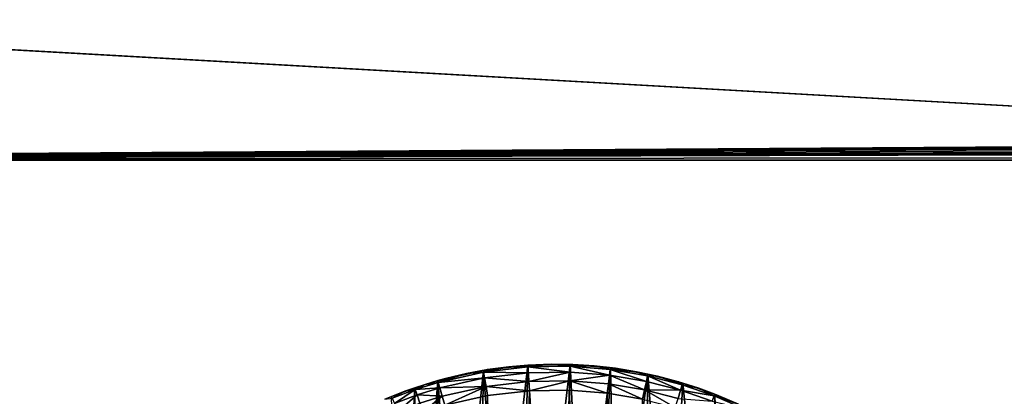
# Model space of a CAD drawing. Units: inches. Extents: x -3.9 to 59.1, y -28.3 to 27.6.
# Drawn here: x 3.1 to 3.9, y -24.2 to -23.9 of the extents above; entities that cross this region are included whole.
import ezdxf

# ---------------------------------------------------------------- set-up
doc = ezdxf.new("R2010")
doc.units = ezdxf.units.IN
doc.header["$MEASUREMENT"] = 0
doc.layers.add('72_EGR_BASE_CUSTOMARTICLE', color=7, linetype='Continuous')
doc.layers.add('SKP_Layer 01_D3G', color=7, linetype='Continuous')

# ---------------------------------------------------------------- blocks, each defined once
blk = doc.blocks.new('893e3b75-d375-4cc9-b5fd-f732340be501')
at = {"layer": 'SKP_Layer 01_D3G', "color": 0}
for points in [[(-29.13386, 13.70079, 0.3937), (-29.13386, -13.70079, 0.3937), (29.13386, -13.70079, 0.3937)], [(-29.13386, -13.70079, 0), (29.13386, 13.70079, 0), (29.13386, -13.70079, 0)], [(-29.13386, -13.70079, 0), (-29.13386, 13.70079, 0), (29.13386, 13.70079, 0)], [(-29.13386, 13.70079, 0.3937), (29.13386, -13.70079, 0.3937), (29.13386, 13.70079, 0.3937)]]:
    blk.add_3dface(points, dxfattribs=at)
blk = doc.blocks.new('4718986f-e222-4407-9c99-1d0125fdf2fd')
at = {"color": 0}
blk.add_blockref('893e3b75-d375-4cc9-b5fd-f732340be501', (-0.00001, 0), dxfattribs=at)
blk = doc.blocks.new('c0058cb1-caf6-4944-b027-bcf4453736a6')
at = {"layer": 'SKP_Layer 01_D3G', "color": 0}
for points in [[(-27.22336, 0.49108, 0), (-26.12321, -0.07411, 0), (-26.14173, 0, 0)], [(-27.22336, -0.49108, 0), (-26.07874, -0.12598, 0), (-27.22336, 0.49108, 0)], [(-27.22336, 0.49108, 0), (-26.07874, -0.12598, 0), (-26.12321, -0.07411, 0)], [(-25.98425, 0.15748, 0), (-27.22336, 0.49108, 0), (-26.07874, 0.12598, 0)], [(-27.22336, 0.49108, 0), (-25.98425, 0.15748, 0), (27.22336, 0.49108, 0)], [(-26.07874, 0.12598, 0), (-27.22336, 0.49108, 0), (-26.12321, 0.07411, 0)], [(-26.12321, 0.07411, 0), (-27.22336, 0.49108, 0), (-26.14173, 0, 0)], [(27.22336, 0.49108, 0), (-25.98425, 0.15748, 0), (-25.94016, 0.15118, 0)], [(27.22336, 0.49108, 0), (-25.94016, 0.15118, 0), (-25.88976, 0.12598, 0)], [(27.22336, 0.49108, 0), (-25.88976, 0.12598, 0), (-25.8453, 0.07411, 0)], [(27.22336, 0.49108, 0), (-25.8453, 0.07411, 0), (-25.82677, 0, 0)], [(27.22336, 0.49108, 0), (-25.82677, 0, 0), (-8.66142, 0.15748, 0)], [(-26.02695, 0.15158, 0), (-26.03997, 0.32998, 0), (-26.00592, 0.33394, 0)], [(-26.02046, 0.33268, 0.05905), (-26.00592, 0.33394, 0), (-26.03997, 0.32998, 0)], [(-26.02046, 0.33268, 0.05905), (-26.03997, 0.32998, 0), (-26.03674, 0.3305, 0.05905)], [(-26.00583, 0.33256, 0.0663), (-26.02046, 0.33268, 0.05905), (-26.03974, 0.32861, 0.0663)], [(-26.03974, 0.32861, 0.0663), (-26.02046, 0.33268, 0.05905), (-26.03674, 0.3305, 0.05905)], [(-26.00555, 0.32819, 0.07297), (-26.00583, 0.33256, 0.0663), (-26.03974, 0.32861, 0.0663)], [(-26.02695, 0.15158, 0), (-26.00592, 0.33394, 0), (-26.01047, 0.15528, 0)], [(-26.0041, 0.33406, 0.05905), (-26.00592, 0.33394, 0), (-26.02046, 0.33268, 0.05905)], [(-26.00583, 0.33256, 0.0663), (-26.0041, 0.33406, 0.05905), (-26.02046, 0.33268, 0.05905)], [(-26.01047, 0.15528, 0), (-26.00592, 0.33394, 0), (-25.99445, 0.15715, 0)], [(-25.98771, 0.33463, 0.05905), (-25.97331, 0.33447, 0), (-26.00592, 0.33394, 0)], [(-25.98771, 0.33463, 0.05905), (-26.00592, 0.33394, 0), (-26.0041, 0.33406, 0.05905)], [(-25.99445, 0.15715, 0), (-26.00592, 0.33394, 0), (-25.97331, 0.33447, 0)], [(-25.97336, 0.33309, 0.0663), (-25.98771, 0.33463, 0.05905), (-26.00583, 0.33256, 0.0663)], [(-26.00583, 0.33256, 0.0663), (-25.98771, 0.33463, 0.05905), (-26.0041, 0.33406, 0.05905)], [(-25.9735, 0.3287, 0.07297), (-25.97336, 0.33309, 0.0663), (-26.00583, 0.33256, 0.0663)], [(-25.9735, 0.3287, 0.07297), (-26.00583, 0.33256, 0.0663), (-26.00555, 0.32819, 0.07297)], [(-25.99445, 0.15715, 0), (-25.97331, 0.33447, 0), (-25.9791, 0.1574, 0)], [(-25.97131, 0.3344, 0.05905), (-25.97331, 0.33447, 0), (-25.98771, 0.33463, 0.05905)], [(-25.97336, 0.33309, 0.0663), (-25.97131, 0.3344, 0.05905), (-25.98771, 0.33463, 0.05905)], [(-25.9791, 0.1574, 0), (-25.97331, 0.33447, 0), (-25.9646, 0.15625, 0)], [(-25.94321, 0.32631, 0.07297), (-25.97336, 0.33309, 0.0663), (-25.9735, 0.3287, 0.07297)], [(-25.97336, 0.33309, 0.0663), (-25.95494, 0.33336, 0.05905), (-25.97131, 0.3344, 0.05905)], [(-25.94267, 0.33066, 0.0663), (-25.95494, 0.33336, 0.05905), (-25.97336, 0.33309, 0.0663)], [(-25.94321, 0.32631, 0.07297), (-25.94267, 0.33066, 0.0663), (-25.97336, 0.33309, 0.0663)], [(-25.9646, 0.15625, 0), (-25.97331, 0.33447, 0), (-25.94249, 0.33203, 0)], [(-25.95494, 0.33336, 0.05905), (-25.94249, 0.33203, 0), (-25.97331, 0.33447, 0)], [(-25.95494, 0.33336, 0.05905), (-25.97331, 0.33447, 0), (-25.97131, 0.3344, 0.05905)], [(-25.93861, 0.33152, 0.05905), (-25.94249, 0.33203, 0), (-25.95494, 0.33336, 0.05905)], [(-25.94267, 0.33066, 0.0663), (-25.93861, 0.33152, 0.05905), (-25.95494, 0.33336, 0.05905)], [(-26.06005, 0.13804, 0), (-26.07498, 0.32211, 0), (-26.03997, 0.32998, 0)], [(-26.05293, 0.32752, 0.05905), (-26.03997, 0.32998, 0), (-26.07498, 0.32211, 0)], [(-26.05293, 0.32752, 0.05905), (-26.07498, 0.32211, 0), (-26.06895, 0.32375, 0.05905)], [(-26.03901, 0.32429, 0.07297), (-26.03974, 0.32861, 0.0663), (-26.0746, 0.32078, 0.0663)], [(-26.03974, 0.32861, 0.0663), (-26.05293, 0.32752, 0.05905), (-26.0746, 0.32078, 0.0663)], [(-26.0746, 0.32078, 0.0663), (-26.05293, 0.32752, 0.05905), (-26.06895, 0.32375, 0.05905)], [(-26.06005, 0.13804, 0), (-26.03997, 0.32998, 0), (-26.04359, 0.14587, 0)], [(-26.03674, 0.3305, 0.05905), (-26.03997, 0.32998, 0), (-26.05293, 0.32752, 0.05905)], [(-26.03974, 0.32861, 0.0663), (-26.03674, 0.3305, 0.05905), (-26.05293, 0.32752, 0.05905)], [(-26.04359, 0.14587, 0), (-26.03997, 0.32998, 0), (-26.02695, 0.15158, 0)], [(-26.00555, 0.32819, 0.07297), (-26.03974, 0.32861, 0.0663), (-26.03901, 0.32429, 0.07297)], [(-26.00511, 0.32153, 0.07736), (-26.00555, 0.32819, 0.07297), (-26.03901, 0.32429, 0.07297)], [(-25.9735, 0.3287, 0.07297), (-26.00555, 0.32819, 0.07297), (-26.00511, 0.32153, 0.07736)], [(-25.9735, 0.3287, 0.07297), (-26.00511, 0.32153, 0.07736), (-25.97372, 0.32203, 0.07736)], [(-25.94321, 0.32631, 0.07297), (-25.9735, 0.3287, 0.07297), (-25.97372, 0.32203, 0.07736)], [(-25.94321, 0.32631, 0.07297), (-25.97372, 0.32203, 0.07736), (-25.94405, 0.31969, 0.07736)], [(-25.9646, 0.15625, 0), (-25.94249, 0.33203, 0), (-25.95104, 0.15394, 0)], [(-25.95104, 0.15394, 0), (-25.94249, 0.33203, 0), (-25.93848, 0.15068, 0)], [(-25.9163, 0.31496, 0.07736), (-25.94321, 0.32631, 0.07297), (-25.94405, 0.31969, 0.07736)], [(-25.91489, 0.32148, 0.07297), (-25.94267, 0.33066, 0.0663), (-25.94321, 0.32631, 0.07297)], [(-25.91489, 0.32148, 0.07297), (-25.94321, 0.32631, 0.07297), (-25.9163, 0.31496, 0.07736)], [(-25.94267, 0.33066, 0.0663), (-25.92236, 0.32887, 0.05905), (-25.93861, 0.33152, 0.05905)], [(-25.91489, 0.32148, 0.07297), (-25.91397, 0.32577, 0.0663), (-25.94267, 0.33066, 0.0663)], [(-25.91397, 0.32577, 0.0663), (-25.92236, 0.32887, 0.05905), (-25.94267, 0.33066, 0.0663)], [(-25.93848, 0.15068, 0), (-25.94249, 0.33203, 0), (-25.91368, 0.32712, 0)], [(-25.92236, 0.32887, 0.05905), (-25.91368, 0.32712, 0), (-25.94249, 0.33203, 0)], [(-25.92236, 0.32887, 0.05905), (-25.94249, 0.33203, 0), (-25.93861, 0.33152, 0.05905)], [(-25.93848, 0.15068, 0), (-25.91368, 0.32712, 0), (-25.91638, 0.1421, 0)], [(-25.90627, 0.32543, 0.05905), (-25.91368, 0.32712, 0), (-25.92236, 0.32887, 0.05905)], [(-25.91397, 0.32577, 0.0663), (-25.90627, 0.32543, 0.05905), (-25.92236, 0.32887, 0.05905)], [(-25.91638, 0.1421, 0), (-25.91368, 0.32712, 0), (-25.89812, 0.13184, 0)], [(-25.88866, 0.31468, 0.07297), (-25.91397, 0.32577, 0.0663), (-25.91489, 0.32148, 0.07297)], [(-25.88866, 0.31468, 0.07297), (-25.88739, 0.31888, 0.0663), (-25.91397, 0.32577, 0.0663)], [(-25.88739, 0.31888, 0.0663), (-25.90627, 0.32543, 0.05905), (-25.91397, 0.32577, 0.0663)], [(-25.89812, 0.13184, 0), (-25.91368, 0.32712, 0), (-25.88698, 0.3202, 0)], [(-25.90627, 0.32543, 0.05905), (-25.88698, 0.3202, 0), (-25.91368, 0.32712, 0)], [(-25.89039, 0.32121, 0.05905), (-25.88698, 0.3202, 0), (-25.90627, 0.32543, 0.05905)], [(-25.88739, 0.31888, 0.0663), (-25.89039, 0.32121, 0.05905), (-25.90627, 0.32543, 0.05905)], [(-26.08474, 0.3192, 0.05905), (-26.09266, 0.3166, 0), (-26.10027, 0.31389, 0.05905)], [(-26.09221, 0.31529, 0.0663), (-26.08474, 0.3192, 0.05905), (-26.10027, 0.31389, 0.05905)], [(-26.09083, 0.11593, 0), (-26.09266, 0.3166, 0), (-26.07498, 0.32211, 0)], [(-26.08474, 0.3192, 0.05905), (-26.07498, 0.32211, 0), (-26.09266, 0.3166, 0)], [(-26.07341, 0.31656, 0.07297), (-26.0746, 0.32078, 0.0663), (-26.09221, 0.31529, 0.0663)], [(-26.0746, 0.32078, 0.0663), (-26.08474, 0.3192, 0.05905), (-26.09221, 0.31529, 0.0663)], [(-26.09083, 0.11593, 0), (-26.07498, 0.32211, 0), (-26.07593, 0.12804, 0)], [(-26.06895, 0.32375, 0.05905), (-26.07498, 0.32211, 0), (-26.08474, 0.3192, 0.05905)], [(-26.0746, 0.32078, 0.0663), (-26.06895, 0.32375, 0.05905), (-26.08474, 0.3192, 0.05905)], [(-26.07593, 0.12804, 0), (-26.07498, 0.32211, 0), (-26.06005, 0.13804, 0)], [(-26.03901, 0.32429, 0.07297), (-26.0746, 0.32078, 0.0663), (-26.07341, 0.31656, 0.07297)], [(-26.0379, 0.31771, 0.07736), (-26.03901, 0.32429, 0.07297), (-26.07341, 0.31656, 0.07297)], [(-26.0379, 0.31771, 0.07736), (-26.07341, 0.31656, 0.07297), (-26.07161, 0.31014, 0.07736)], [(-26.0379, 0.31771, 0.07736), (-26.07161, 0.31014, 0.07736), (-26.06964, 0.30316, 0.07874)], [(-26.03669, 0.31056, 0.07874), (-26.0379, 0.31771, 0.07736), (-26.06964, 0.30316, 0.07874)], [(-26.00511, 0.32153, 0.07736), (-26.03901, 0.32429, 0.07297), (-26.0379, 0.31771, 0.07736)], [(-26.00464, 0.3143, 0.07874), (-26.00511, 0.32153, 0.07736), (-26.0379, 0.31771, 0.07736)], [(-26.00464, 0.3143, 0.07874), (-26.0379, 0.31771, 0.07736), (-26.03669, 0.31056, 0.07874)], [(-25.97372, 0.32203, 0.07736), (-26.00511, 0.32153, 0.07736), (-26.00464, 0.3143, 0.07874)], [(-25.97372, 0.32203, 0.07736), (-26.00464, 0.3143, 0.07874), (-25.97396, 0.31479, 0.07874)], [(-25.94495, 0.3125, 0.07874), (-25.97372, 0.32203, 0.07736), (-25.97396, 0.31479, 0.07874)], [(-25.94405, 0.31969, 0.07736), (-25.97372, 0.32203, 0.07736), (-25.94495, 0.3125, 0.07874)], [(-25.91783, 0.30788, 0.07874), (-25.94405, 0.31969, 0.07736), (-25.94495, 0.3125, 0.07874)], [(-25.9163, 0.31496, 0.07736), (-25.94405, 0.31969, 0.07736), (-25.91783, 0.30788, 0.07874)], [(-25.88866, 0.31468, 0.07297), (-25.91489, 0.32148, 0.07297), (-25.9163, 0.31496, 0.07736)], [(-25.89812, 0.13184, 0), (-25.88698, 0.3202, 0), (-25.86465, 0.10245, 0)], [(-25.87475, 0.31622, 0.05905), (-25.88698, 0.3202, 0), (-25.89039, 0.32121, 0.05905)], [(-25.88739, 0.31888, 0.0663), (-25.87475, 0.31622, 0.05905), (-25.89039, 0.32121, 0.05905)], [(-25.88866, 0.31468, 0.07297), (-25.86295, 0.3104, 0.0663), (-25.88739, 0.31888, 0.0663)], [(-25.86295, 0.3104, 0.0663), (-25.87475, 0.31622, 0.05905), (-25.88739, 0.31888, 0.0663)], [(-25.86465, 0.10245, 0), (-25.88698, 0.3202, 0), (-25.86244, 0.31169, 0)], [(-25.87475, 0.31622, 0.05905), (-25.86244, 0.31169, 0), (-25.88698, 0.3202, 0)], [(-26.10027, 0.31389, 0.05905), (-26.11034, 0.30998, 0), (-26.1155, 0.30783, 0.05905)], [(-26.10982, 0.3087, 0.0663), (-26.10027, 0.31389, 0.05905), (-26.1155, 0.30783, 0.05905)], [(-26.10434, 0.10188, 0), (-26.11034, 0.30998, 0), (-26.09266, 0.3166, 0)], [(-26.10027, 0.31389, 0.05905), (-26.09266, 0.3166, 0), (-26.11034, 0.30998, 0)], [(-26.10817, 0.30464, 0.07297), (-26.09221, 0.31529, 0.0663), (-26.10982, 0.3087, 0.0663)], [(-26.09221, 0.31529, 0.0663), (-26.10027, 0.31389, 0.05905), (-26.10982, 0.3087, 0.0663)], [(-26.09079, 0.31115, 0.07297), (-26.09221, 0.31529, 0.0663), (-26.10817, 0.30464, 0.07297)], [(-26.09079, 0.31115, 0.07297), (-26.10817, 0.30464, 0.07297), (-26.10565, 0.29846, 0.07736)], [(-26.08863, 0.30483, 0.07736), (-26.09079, 0.31115, 0.07297), (-26.10565, 0.29846, 0.07736)], [(-26.10434, 0.10188, 0), (-26.09266, 0.3166, 0), (-26.09083, 0.11593, 0)], [(-26.07341, 0.31656, 0.07297), (-26.09221, 0.31529, 0.0663), (-26.09079, 0.31115, 0.07297)], [(-26.07161, 0.31014, 0.07736), (-26.07341, 0.31656, 0.07297), (-26.09079, 0.31115, 0.07297)], [(-26.07161, 0.31014, 0.07736), (-26.09079, 0.31115, 0.07297), (-26.08863, 0.30483, 0.07736)], [(-26.07161, 0.31014, 0.07736), (-26.08863, 0.30483, 0.07736), (-26.08628, 0.29798, 0.07874)], [(-26.06964, 0.30316, 0.07874), (-26.07161, 0.31014, 0.07736), (-26.08628, 0.29798, 0.07874)], [(-26.06964, 0.30316, 0.07874), (-26.05067, -0.30788, 0.07874), (-26.03669, 0.31056, 0.07874)], [(-26.03669, 0.31056, 0.07874), (-26.05067, -0.30788, 0.07874), (-26.02355, -0.3125, 0.07874)], [(-26.03669, 0.31056, 0.07874), (-26.02355, -0.3125, 0.07874), (-26.00464, 0.3143, 0.07874)], [(-26.00464, 0.3143, 0.07874), (-26.02355, -0.3125, 0.07874), (-25.99455, -0.31479, 0.07874)], [(-26.00464, 0.3143, 0.07874), (-25.99455, -0.31479, 0.07874), (-25.97396, 0.31479, 0.07874)], [(-25.97396, 0.31479, 0.07874), (-25.99455, -0.31479, 0.07874), (-25.96386, -0.3143, 0.07874)], [(-25.97396, 0.31479, 0.07874), (-25.96386, -0.3143, 0.07874), (-25.94495, 0.3125, 0.07874)], [(-25.94495, 0.3125, 0.07874), (-25.96386, -0.3143, 0.07874), (-25.93182, -0.31057, 0.07874)], [(-25.94495, 0.3125, 0.07874), (-25.93182, -0.31057, 0.07874), (-25.91783, 0.30788, 0.07874)], [(-25.89271, 0.30136, 0.07874), (-25.9163, 0.31496, 0.07736), (-25.91783, 0.30788, 0.07874)], [(-25.88866, 0.31468, 0.07297), (-25.9163, 0.31496, 0.07736), (-25.8906, 0.3083, 0.07736)], [(-25.8906, 0.3083, 0.07736), (-25.9163, 0.31496, 0.07736), (-25.89271, 0.30136, 0.07874)], [(-25.86454, 0.30632, 0.07297), (-25.88866, 0.31468, 0.07297), (-25.8906, 0.3083, 0.07736)], [(-25.86454, 0.30632, 0.07297), (-25.86295, 0.3104, 0.0663), (-25.88866, 0.31468, 0.07297)], [(-25.85939, 0.31048, 0.05905), (-25.86244, 0.31169, 0), (-25.87475, 0.31622, 0.05905)], [(-25.86295, 0.3104, 0.0663), (-25.85939, 0.31048, 0.05905), (-25.87475, 0.31622, 0.05905)], [(-25.86465, 0.10245, 0), (-25.86244, 0.31169, 0), (-25.85662, 0.09225, 0)], [(-25.86454, 0.30632, 0.07297), (-25.84062, 0.30072, 0.0663), (-25.86295, 0.3104, 0.0663)], [(-25.86295, 0.3104, 0.0663), (-25.84433, 0.30399, 0.05905), (-25.85939, 0.31048, 0.05905)], [(-25.84062, 0.30072, 0.0663), (-25.84433, 0.30399, 0.05905), (-25.86295, 0.3104, 0.0663)], [(-25.85662, 0.09225, 0), (-25.86244, 0.31169, 0), (-25.84003, 0.30197, 0)], [(-25.84433, 0.30399, 0.05905), (-25.86244, 0.31169, 0), (-25.85939, 0.31048, 0.05905)], [(-25.84433, 0.30399, 0.05905), (-25.84003, 0.30197, 0), (-25.86244, 0.31169, 0)]]:
    blk.add_3dface(points, dxfattribs=at)
blk = doc.blocks.new('83f4225d-f721-4749-a7ad-dc819a0349c7')
at = {"color": 0}
blk.add_blockref('c0058cb1-caf6-4944-b027-bcf4453736a6', (0, -10.21705), dxfattribs=at)
blk = doc.blocks.new('35aaad6f-ce6b-4bdd-82d6-284a263c6951')
at = {"layer": 'SKP_Layer 01_D3G', "color": 0}
for points in [[(-18.95669, -10.1378, 27.95276), (-27.36221, -9.66535, 27.95276), (27.3622, -9.66535, 27.95276)], [(-27.36221, -9.66535, 27.95276), (-18.95669, -10.1378, 27.95276), (-27.36221, -10.9252, 27.95276)], [(-9.44882, -9.68965, 28.09055), (-27.36221, -9.66535, 27.95276), (-27.22337, -9.80419, 28.74016)], [(-9.44882, -9.68965, 28.09055), (-27.22337, -9.80419, 28.74016), (-9.52415, -9.69229, 28.10554)], [(-9.52415, -9.69229, 28.10554), (-27.22337, -9.80419, 28.74016), (-9.58802, -9.69982, 28.14821)], [(-9.58802, -9.69982, 28.14821), (-27.22337, -9.80419, 28.74016), (-9.63069, -9.71108, 28.21207)], [(-9.63069, -9.71108, 28.21207), (-27.22337, -9.80419, 28.74016), (-9.64567, -9.72436, 28.2874)], [(-9.64567, -9.72436, 28.2874), (-27.22337, -9.80419, 28.74016), (-9.63069, -9.73764, 28.36273)], [(-9.63069, -9.73764, 28.36273), (-27.22337, -9.80419, 28.74016), (-9.58802, -9.74891, 28.4266)], [(-9.58802, -9.74891, 28.4266), (-27.22337, -9.80419, 28.74016), (-9.52415, -9.75643, 28.46927)], [(-9.52415, -9.75643, 28.46927), (-27.22337, -9.80419, 28.74016), (-9.44882, -9.75907, 28.48425)], [(27.22336, -9.80419, 28.74016), (9.44882, -9.75907, 28.48425), (-27.22337, -9.80419, 28.74016)], [(-9.44882, -9.75907, 28.48425), (-27.22337, -9.80419, 28.74016), (9.44882, -9.75907, 28.48425)]]:
    blk.add_3dface(points, dxfattribs=at)
blk = doc.blocks.new('65c1f5d0-009d-4b64-a3d3-fd60708fd202')
at = {"color": 0}
for name, p in [('35aaad6f-ce6b-4bdd-82d6-284a263c6951', (0, 0)), ('83f4225d-f721-4749-a7ad-dc819a0349c7', (0, -0.07823, 28.74016))]:
    blk.add_blockref(name, p, dxfattribs=at)
blk = doc.blocks.new('54f2317c-b2f8-4442-9f96-357e5aab57fe')
at = {"color": 0}
blk.add_blockref('65c1f5d0-009d-4b64-a3d3-fd60708fd202', (0, 0), dxfattribs=at)
blk = doc.blocks.new('0a3a4430-9983-48ec-9e20-e384473b0a37')
at = {"color": 250, "true_color": 0x181818}
for name, p in [('54f2317c-b2f8-4442-9f96-357e5aab57fe', (0, 0)), ('4718986f-e222-4407-9c99-1d0125fdf2fd', (0.00001, 0, 28.8189))]:
    blk.add_blockref(name, p, dxfattribs=at)
blk = doc.blocks.new('570a729c-60f7-4637-9521-23fe76f53429', base_point=(-3.879, 28.34646))
blk.add_blockref('0a3a4430-9983-48ec-9e20-e384473b0a37', (25.64856, 14.17323))

msp = doc.modelspace()

# ---------------------------------------------------------------- block references
at = {"layer": '72_EGR_BASE_CUSTOMARTICLE'}
msp.add_blockref('570a729c-60f7-4637-9521-23fe76f53429', (0, 0), dxfattribs=at)

doc.saveas('drawing.dxf')
